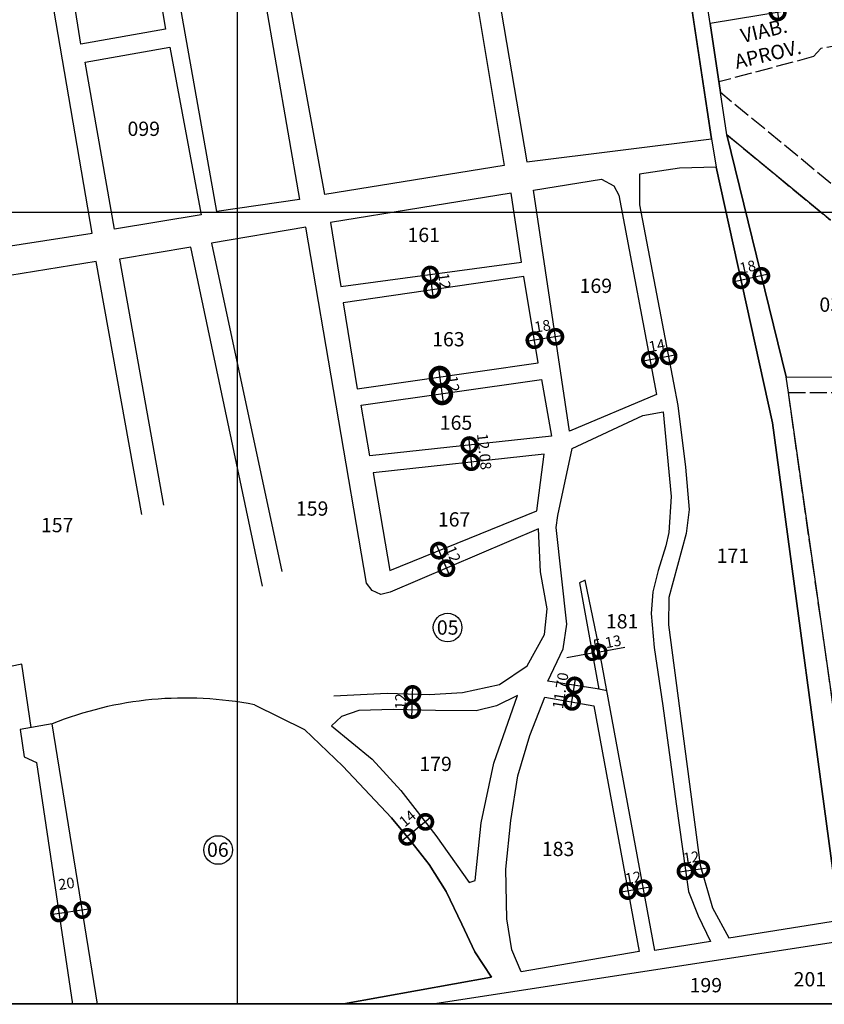
# Model space of a CAD drawing. Extents: x 183092 to 370957, y 1671495 to 3349112.
# Drawn here: x 183918 to 184481, y 1671496 to 1672186 of the extents above; entities that cross this region are included whole.
import ezdxf

# ---------------------------------------------------------------- set-up
doc = ezdxf.new("R2010")
doc.units = 0
doc.header["$MEASUREMENT"] = 0
doc.header["$XCLIPFRAME"] = 2
doc.linetypes.add('ACAD_ISO02W100', pattern=[15, 12, -3])
doc.layers.get('0').update_dxf_attribs({"linetype": 'CONTINUOUS'})
for name, color, linetype in [('P-COTAS', 170, 'CONTINUOUS'), ('P-GAUSS_KRUEGER', 3, 'CONTINUOUS'), ('P-IDENT_SUBUEU', 170, 'CONTINUOUS'), ('P-IMAGEM_RASTER', 250, 'CONTINUOUS'), ('P-LIM_AREA_COMP', 40, 'ACAD_ISO02W100'), ('P-LIM_SUBUEU', 5, 'CONTINUOUS'), ('P-LIM_TRAC_VIARIO', 1, 'CONTINUOUS'), ('P-LIM_TRAC_VIARIO_PROJ', 1, 'ACAD_ISO02W100'), ('P-LIM_UEU', 6, 'CONTINUOUS'), ('P-MALHA', 7, 'CONTINUOUS'), ('P-TEXTO_GERAL', 180, 'CONTINUOUS')]:
    doc.layers.add(name, color=color, linetype=linetype)
doc.styles.add('SIMPLEX', font='simplex.shx')
picture_1 = doc.add_image_def('image1.tif', size_in_pixel=(9992, 13435))

# ---------------------------------------------------------------- blocks, each defined once
blk = doc.blocks.new('_DOTSMALL')
at = {"layer": 'P-TEXTO_GERAL', "color": 0, "const_width": 0.5}
blk.add_lwpolyline([(-0.0625, 0, 1), (0.0625, 0, 1)], format="xyb", close=True, dxfattribs=at)

msp = doc.modelspace()

# ---------------------------------------------------------------- linework, layer by layer
at = {"layer": 'P-COTAS'}
for p, q in [((184449.621, 1672184.753), (184445.737, 1672209.812)), ((184207.583, 1671990.311), (184204.504, 1672012.967)), ((184443.12, 1672007.403), (184417.21, 1672001.702)), ((184298.912, 1671964.356), (184272.373, 1671960.004)), ((184378.137, 1671950.861), (184353.345, 1671946.193)), ((184232.11, 1671893.498), (184234.704, 1671869.558)), ((184209.033, 1671819.093), (184218.99, 1671795.714)), ((184318.835, 1671741.788), (184301.137, 1671738.507)), ((184323.883, 1671742.723), (184341.582, 1671746.004)), ((184303.681, 1671701.698), (184307.431, 1671725.101)), ((184192.473, 1671695.928), (184193.128, 1671719.189)), ((184206.566, 1671627.366), (184184.589, 1671609.216)), ((184401.125, 1671591.329), (184378.194, 1671588.124)), ((184360.491, 1671578.137), (184337.889, 1671573.984)), ((183967.6, 1671562.649), (183939.476, 1671558.446))]:
    msp.add_line(p, q, dxfattribs=at)
at = {"layer": 'P-COTAS', "linetype": 'CONTINUOUS'}
for p, q in [((184211.161, 1671941.279), (184214.428, 1671917.252)), ((184319.061, 1671740.554), (184319.058, 1671740.553))]:
    msp.add_line(p, q, dxfattribs=at)
at = {"layer": 'P-GAUSS_KRUEGER'}
msp.add_line((183105, 1671496), (185518, 1671496), dxfattribs=at)
at = {"layer": 'P-IDENT_SUBUEU', "linetype": 'CONTINUOUS'}
for centre in [(184217.516, 1671759.713), (184056.843, 1671603.844)]:
    msp.add_circle(centre, 10.015, dxfattribs=at)
at = {"layer": 'P-LIM_AREA_COMP'}
for p, q in [((184494.854, 1672168.271), (184478.981, 1672165.426)), ((184478.981, 1672165.426), (184473.812, 1672159.662)), ((184473.812, 1672159.662), (184407.47, 1672141.939))]:
    msp.add_line(p, q, dxfattribs=at)
at = {"layer": 'P-LIM_SUBUEU'}
for p, q in [((184364.058, 1672356.698), (184402.307, 1672102.051)), ((184401.288, 1672182.784), (184399.327, 1672196.547)), ((184408.588, 1672134.548), (184401.288, 1672182.784)), ((184413.068, 1672104.95), (184408.588, 1672134.548)), ((184402.307, 1672102.051), (184405.651, 1672082.155)), ((184485.656, 1672045.173), (184413.068, 1672104.95)), ((184454.595, 1671935.293), (184413.068, 1672104.95)), ((184405.651, 1672082.155), (184445.06, 1671903.048)), ((184456.148, 1671924.446), (184454.595, 1671935.293)), ((184508.487, 1671557.37), (184456.148, 1671924.446)), ((184445.06, 1671903.048), (184492.02, 1671554.663)), ((184082.289, 1671705.533), (184117.254, 1671688.228)), ((183972.326, 1671495.748), (183940.547, 1671692.194)), ((184117.254, 1671688.228), (184144.195, 1671662.619)), ((184144.195, 1671662.619), (184178.166, 1671626.414)), ((184178.166, 1671626.414), (184191.707, 1671610.019)), ((184191.707, 1671610.019), (184204.717, 1671593.625)), ((184204.717, 1671593.625), (184216.565, 1671574.826)), ((184216.565, 1671574.826), (184227.56, 1671551.856)), ((184227.56, 1671551.856), (184236.653, 1671532.463)), ((184236.653, 1671532.463), (184248.203, 1671514.789)), ((184248.203, 1671514.789), (184144.522, 1671496)), ((183972.326, 1671495.748), (183972.326, 1671495.748)), ((183972.326, 1671495.748), (183972.326, 1671495.748)), ((183972.326, 1671495.748), (183972.326, 1671495.748))]:
    msp.add_line(p, q, dxfattribs=at)
msp.add_arc((184033.811, 1671460.924), 249.367, 78.789983, 111.962518, dxfattribs=at)
at = {"layer": 'P-LIM_TRAC_VIARIO'}
for p, q in [((184402.307, 1672102.051), (184364.058, 1672356.698)), ((184214.179, 1672340.907), (184257.036, 1672083.397)), ((184229.365, 1672343.376), (184272.94, 1672085.931)), ((184131.485, 1672063.096), (184084.616, 1672321.296)), ((184068.984, 1672318.294), (184113.912, 1672059.658)), ((183997.693, 1672307.204), (184020.036, 1672178.832)), ((184056.001, 1672051.238), (184010.312, 1672307.858)), ((183968.564, 1672035.954), (183924.474, 1672294.679)), ((183960.591, 1672168.307), (183940.606, 1672297.63)), ((184471.052, 1672194.405), (184401.288, 1672182.784)), ((184401.288, 1672182.784), (184401.288, 1672182.784)), ((184401.288, 1672182.784), (184401.288, 1672182.784)), ((184401.288, 1672182.784), (184408.588, 1672134.548)), ((184020.036, 1672178.832), (183960.591, 1672168.307)), ((183963.59, 1672155.825), (184023.034, 1672166.221)), ((184023.034, 1672166.221), (184023.034, 1672166.221)), ((184023.034, 1672166.221), (184044.835, 1672048.9)), ((183984.172, 1672038.78), (183963.59, 1672155.825)), ((183963.59, 1672155.825), (183963.59, 1672155.825)), ((184272.94, 1672085.931), (184402.307, 1672102.051)), ((184402.307, 1672102.051), (184402.307, 1672102.051)), ((184413.068, 1672104.95), (184413.068, 1672104.95)), ((184413.068, 1672104.95), (184454.595, 1671935.293)), ((184272.94, 1672085.931), (184272.94, 1672085.931)), ((184272.94, 1672085.931), (184272.94, 1672085.931)), ((184257.036, 1672083.397), (184131.485, 1672063.096)), ((184257.036, 1672083.397), (184257.036, 1672083.397)), ((184257.036, 1672083.397), (184257.036, 1672083.397)), ((184379.91, 1672081.42), (184351.85, 1672077.308)), ((184405.651, 1672082.155), (184379.91, 1672081.42)), ((184445.06, 1671903.048), (184405.651, 1672082.155)), ((184405.651, 1672082.155), (184405.651, 1672082.155)), ((184277.757, 1672066.091), (184325.241, 1672073.895)), ((184325.241, 1672073.895), (184333.959, 1672069.133)), ((184351.85, 1672077.308), (184351.85, 1672077.308)), ((184351.85, 1672077.308), (184351.86, 1672055.825)), ((184351.85, 1672077.308), (184351.85, 1672077.308)), ((184351.85, 1672077.308), (184351.85, 1672077.308)), ((184277.757, 1672066.091), (184277.757, 1672066.091)), ((184302.795, 1671897.285), (184277.757, 1672066.091)), ((184277.757, 1672066.091), (184277.757, 1672066.091)), ((184333.959, 1672069.133), (184337.536, 1672062.58)), ((184113.912, 1672059.658), (184056.001, 1672051.238)), ((184113.912, 1672059.658), (184113.912, 1672059.658)), ((184113.912, 1672059.658), (184113.912, 1672059.658)), ((184131.485, 1672063.096), (184131.485, 1672063.096)), ((184262.084, 1672063.948), (184135.401, 1672043.427)), ((184262.084, 1672063.948), (184262.084, 1672063.948)), ((184269.267, 1672015.712), (184262.084, 1672063.948)), ((184337.536, 1672062.58), (184337.536, 1672062.58)), ((184337.536, 1672062.58), (184337.536, 1672062.58)), ((184337.536, 1672062.58), (184337.536, 1672062.58)), ((184337.536, 1672062.58), (184363.838, 1671922.894)), ((184351.86, 1672055.825), (184351.86, 1672055.825)), ((184351.86, 1672055.825), (184375.8, 1671931.224)), ((184044.835, 1672048.9), (183984.172, 1672038.78)), ((184044.835, 1672048.9), (184044.835, 1672048.9)), ((183984.172, 1672038.78), (183984.172, 1672038.78)), ((184118.354, 1672040.168), (184052.108, 1672028.955)), ((184160.7, 1671790.894), (184118.354, 1672040.168)), ((184118.354, 1672040.168), (184118.354, 1672040.168)), ((184118.354, 1672040.168), (184118.354, 1672040.168)), ((184135.401, 1672043.427), (184135.401, 1672043.427)), ((184135.401, 1672043.427), (184135.401, 1672043.427)), ((184135.401, 1672043.427), (184142.733, 1671998.519)), ((183886.554, 1672023.236), (183968.564, 1672035.954)), ((183968.564, 1672035.954), (183968.564, 1672035.954)), ((184037.677, 1672026.138), (183987.769, 1672017.742)), ((184087.929, 1671788.73), (184037.677, 1672026.138)), ((184037.677, 1672026.138), (184037.677, 1672026.138)), ((184052.108, 1672028.955), (184052.108, 1672028.955)), ((184052.108, 1672028.955), (184101.36, 1671798.966)), ((183987.769, 1672017.742), (183987.769, 1672017.742)), ((183987.769, 1672017.742), (183987.769, 1672017.742)), ((183987.769, 1672017.742), (184018.464, 1671845.416)), ((183971.413, 1672016.175), (183891.121, 1672003.216)), ((184003.471, 1671838.967), (183971.413, 1672016.175)), ((183971.413, 1672016.175), (183971.413, 1672016.175)), ((183971.413, 1672016.175), (183971.413, 1672016.175)), ((184142.733, 1671998.519), (184269.267, 1672015.712)), ((184269.267, 1672015.712), (184269.267, 1672015.712)), ((184270.966, 1672005.661), (184144.285, 1671987.101)), ((184280.878, 1671945.212), (184270.966, 1672005.661)), ((184270.966, 1672005.661), (184270.966, 1672005.661)), ((184270.966, 1672005.661), (184270.966, 1672005.661)), ((184142.733, 1671998.519), (184142.733, 1671998.519)), ((184144.285, 1671987.101), (184154.301, 1671926.925)), ((184154.301, 1671926.925), (184280.878, 1671945.212)), ((184280.878, 1671945.212), (184280.878, 1671945.212)), ((184157.044, 1671915.503), (184283.286, 1671933.42)), ((184283.286, 1671933.42), (184283.286, 1671933.42)), ((184283.286, 1671933.42), (184290.316, 1671893.81)), ((184454.595, 1671935.293), (184454.595, 1671935.293)), ((184454.595, 1671935.293), (184454.595, 1671935.293)), ((184454.595, 1671935.293), (184454.595, 1671935.293)), ((184454.595, 1671935.293), (184565.474, 1671934.792)), ((184154.301, 1671926.925), (184154.301, 1671926.925)), ((184375.8, 1671931.224), (184375.8, 1671931.224)), ((184375.8, 1671931.224), (184378.805, 1671915.359)), ((184363.838, 1671922.894), (184302.795, 1671897.285)), ((184363.838, 1671922.894), (184363.838, 1671922.894)), ((184163.033, 1671879.929), (184157.044, 1671915.503)), ((184157.044, 1671915.503), (184157.044, 1671915.503)), ((184378.805, 1671915.359), (184384.149, 1671872.157)), ((184304.691, 1671885.08), (184354.154, 1671908.158)), ((184354.154, 1671908.158), (184368.472, 1671910.758)), ((184368.472, 1671910.758), (184368.472, 1671910.758)), ((184368.472, 1671910.758), (184373.973, 1671851.486)), ((184492.02, 1671554.663), (184445.06, 1671903.048)), ((184445.06, 1671903.048), (184445.06, 1671903.048)), ((184445.06, 1671903.048), (184445.06, 1671903.048)), ((184445.06, 1671903.048), (184445.06, 1671903.048)), ((184290.316, 1671893.81), (184163.033, 1671879.929)), ((184290.316, 1671893.81), (184290.316, 1671893.81)), ((184302.795, 1671897.285), (184302.795, 1671897.285)), ((184302.795, 1671897.285), (184302.795, 1671897.285)), ((184302.795, 1671897.285), (184302.795, 1671897.285)), ((184302.795, 1671897.285), (184302.795, 1671897.285)), ((184163.033, 1671879.929), (184163.033, 1671879.929)), ((184285.249, 1671881.07), (184165.377, 1671868.081)), ((184280.041, 1671841.47), (184285.249, 1671881.07)), ((184285.249, 1671881.07), (184285.249, 1671881.07)), ((184294.663, 1671838.266), (184304.691, 1671885.08)), ((184304.691, 1671885.08), (184304.691, 1671885.08)), ((184384.149, 1671872.157), (184386.753, 1671842.382)), ((184165.377, 1671868.081), (184176.964, 1671799.587)), ((184165.377, 1671868.081), (184165.377, 1671868.071)), ((184373.973, 1671851.486), (184372.541, 1671826.388)), ((184018.464, 1671845.416), (184018.464, 1671845.416)), ((184003.471, 1671838.967), (184003.471, 1671838.967)), ((184176.964, 1671799.587), (184280.041, 1671841.47)), ((184280.041, 1671841.47), (184280.041, 1671841.47)), ((184293.591, 1671829.76), (184294.663, 1671838.266)), ((184386.753, 1671842.382), (184384.539, 1671825.606)), ((184281.233, 1671828.741), (184177.235, 1671784.454)), ((184282.473, 1671798.725), (184281.233, 1671828.741)), ((184281.233, 1671828.741), (184281.233, 1671828.741)), ((184301.037, 1671761.993), (184293.591, 1671829.76)), ((184372.541, 1671826.388), (184370.398, 1671816.853)), ((184384.539, 1671825.606), (184372.431, 1671780.828)), ((184384.539, 1671825.606), (184384.539, 1671825.606)), ((184370.398, 1671816.853), (184365.05, 1671799.567)), ((184101.36, 1671798.966), (184101.36, 1671798.966)), ((184101.36, 1671798.966), (184101.36, 1671798.966)), ((184176.964, 1671799.587), (184176.964, 1671799.587)), ((184176.964, 1671799.587), (184176.964, 1671799.587)), ((184287.169, 1671772.717), (184282.473, 1671798.725)), ((184282.473, 1671798.725), (184282.473, 1671798.725)), ((184365.05, 1671799.567), (184361.144, 1671784.684)), ((184087.929, 1671788.73), (184087.929, 1671788.73)), ((184087.929, 1671788.73), (184087.929, 1671788.73)), ((184164.606, 1671785.596), (184160.7, 1671790.894)), ((184160.7, 1671790.894), (184160.7, 1671790.894)), ((184160.7, 1671790.894), (184160.7, 1671790.894)), ((184160.7, 1671790.894), (184160.7, 1671790.894)), ((184160.7, 1671790.894), (184160.7, 1671790.894)), ((184313.972, 1671792.827), (184309.806, 1671791.064)), ((184309.806, 1671791.064), (184323.474, 1671716.443)), ((184321.914, 1671753.347), (184313.972, 1671792.827)), ((184170.725, 1671782.942), (184164.606, 1671785.596)), ((184177.235, 1671784.454), (184170.725, 1671782.942)), ((184177.235, 1671784.454), (184177.235, 1671784.454)), ((184361.144, 1671784.684), (184360.102, 1671769.541)), ((184372.431, 1671780.828), (184372.17, 1671761.649)), ((184285.461, 1671754.81), (184287.169, 1671772.717)), ((184360.102, 1671769.541), (184362.185, 1671745.825)), ((184298.508, 1671744.768), (184301.037, 1671761.993)), ((184372.17, 1671761.649), (184372.17, 1671761.649)), ((184372.17, 1671761.649), (184394.363, 1671593.3)), ((184273.243, 1671732.799), (184285.461, 1671754.81)), ((184362.678, 1671533.415), (184321.914, 1671753.347)), ((184321.914, 1671753.347), (184321.914, 1671753.347)), ((184321.914, 1671753.347), (184321.914, 1671753.347)), ((184321.914, 1671753.347), (184321.914, 1671753.347)), ((184287.682, 1671722.19), (184298.508, 1671744.768)), ((184362.185, 1671745.825), (184368.305, 1671704.833)), ((183919.306, 1671733.991), (183834.643, 1671716.401)), ((183925.924, 1671689.71), (183919.306, 1671733.991)), ((183919.306, 1671733.991), (183919.306, 1671733.991)), ((183919.306, 1671733.991), (183919.306, 1671733.991)), ((184253.875, 1671719.849), (184273.243, 1671732.799)), ((184227.979, 1671714.106), (184253.875, 1671719.849)), ((184322.305, 1671716.641), (184287.682, 1671722.19)), ((184287.682, 1671722.19), (184287.682, 1671722.19)), ((184137.805, 1671711.934), (184175.201, 1671713.691)), ((184175.201, 1671713.691), (184204.707, 1671712.861)), ((184204.707, 1671712.861), (184227.979, 1671714.106)), ((184329.275, 1671715.459), (184322.305, 1671716.641)), ((184249.82, 1671664.601), (184266.576, 1671712.048)), ((184266.576, 1671712.048), (184251.871, 1671704.751)), ((184266.576, 1671712.048), (184266.576, 1671712.048)), ((184275.033, 1671684.112), (184285.579, 1671710.983)), ((184285.579, 1671710.983), (184319.931, 1671704.923)), ((184155.252, 1671701.588), (184143.158, 1671697.421)), ((184179.658, 1671702.269), (184155.252, 1671701.588)), ((184209.052, 1671701.491), (184179.658, 1671702.269)), ((184237.454, 1671701.295), (184209.052, 1671701.491)), ((184251.871, 1671704.751), (184237.454, 1671701.295)), ((184319.931, 1671704.923), (184319.931, 1671704.923)), ((184319.931, 1671704.923), (184351.569, 1671532.732)), ((184368.305, 1671704.833), (184370.127, 1671690.952)), ((183940.6, 1671692.203), (183918.065, 1671688.375)), ((183972.326, 1671495.748), (183940.6, 1671692.203)), ((184143.158, 1671697.421), (184136.253, 1671690.752)), ((183918.065, 1671688.375), (183921.046, 1671669.023)), ((184144.195, 1671662.619), (184117.254, 1671688.228)), ((184136.253, 1671690.752), (184164.59, 1671667.421)), ((184370.127, 1671690.952), (184377.549, 1671636.079)), ((184266.775, 1671655.72), (184275.033, 1671684.112)), ((183921.046, 1671669.023), (183929.592, 1671665.168)), ((183929.592, 1671665.168), (183954.916, 1671495.735)), ((184164.59, 1671667.421), (184184.862, 1671645.519)), ((184241.128, 1671622.79), (184249.82, 1671664.601)), ((184178.166, 1671626.414), (184144.195, 1671662.619)), ((184261.752, 1671624.503), (184266.775, 1671655.72)), ((184184.862, 1671645.519), (184209.271, 1671614.112)), ((184377.549, 1671636.079), (184386.13, 1671574.694)), ((184191.707, 1671610.019), (184178.166, 1671626.414)), ((184258.404, 1671590.5), (184261.752, 1671624.503)), ((184236.735, 1671582.508), (184241.128, 1671622.79)), ((184204.717, 1671593.625), (184191.707, 1671610.019)), ((184209.271, 1671614.112), (184232.569, 1671580.995)), ((184216.565, 1671574.826), (184204.717, 1671593.625)), ((184259.049, 1671555.665), (184258.404, 1671590.5)), ((184394.363, 1671593.3), (184394.363, 1671593.3)), ((184394.363, 1671593.3), (184394.363, 1671593.3)), ((184394.363, 1671593.3), (184394.363, 1671593.3)), ((184394.363, 1671593.3), (184403.144, 1671563.284)), ((184232.569, 1671580.995), (184236.735, 1671582.508)), ((184227.56, 1671551.856), (184216.565, 1671574.826)), ((184232.569, 1671580.995), (184232.569, 1671580.995)), ((184386.13, 1671574.694), (184393.048, 1671557.663)), ((184403.144, 1671563.284), (184414.514, 1671542.317)), ((184262.423, 1671533.908), (184259.049, 1671555.665)), ((184393.048, 1671557.663), (184401.636, 1671539.628)), ((184414.514, 1671542.317), (184492.02, 1671554.663)), ((184236.653, 1671532.463), (184227.56, 1671551.856)), ((184495.287, 1671540.286), (184208.557, 1671496)), ((184414.514, 1671542.317), (184414.514, 1671542.317)), ((184269.143, 1671518.542), (184262.423, 1671533.908)), ((184401.636, 1671539.628), (184362.678, 1671533.415)), ((184362.678, 1671533.415), (184362.678, 1671533.415)), ((184362.678, 1671533.415), (184362.678, 1671533.415)), ((184362.678, 1671533.415), (184362.678, 1671533.415)), ((184248.203, 1671514.789), (184236.653, 1671532.463)), ((184351.569, 1671532.732), (184269.143, 1671518.542)), ((184351.569, 1671532.732), (184351.569, 1671532.732)), ((184144.522, 1671496), (184248.203, 1671514.789)), ((184248.203, 1671514.789), (184248.203, 1671514.789)), ((184269.143, 1671518.542), (184269.143, 1671518.542)), ((183954.916, 1671495.735), (183954.916, 1671495.735)), ((183972.326, 1671495.748), (183972.326, 1671495.748))]:
    msp.add_line(p, q, dxfattribs=at)
at = {"layer": 'P-LIM_TRAC_VIARIO_PROJ'}
for p, q in [((184497.498, 1672061.33), (184408.588, 1672134.548)), ((184413.068, 1672104.95), (184485.656, 1672045.173)), ((184508.487, 1671557.37), (184456.148, 1671924.446)), ((184456.148, 1671924.446), (184456.148, 1671924.446)), ((184456.148, 1671924.446), (184456.148, 1671924.446)), ((184456.148, 1671924.446), (184581.222, 1671924.411))]:
    msp.add_line(p, q, dxfattribs=at)
at = {"layer": 'P-LIM_UEU'}
for p, q in [((184364.058, 1672356.698), (184402.307, 1672102.051)), ((184401.288, 1672182.784), (184399.327, 1672196.547)), ((184408.588, 1672134.548), (184401.288, 1672182.784)), ((184413.068, 1672104.95), (184408.588, 1672134.548)), ((184402.307, 1672102.051), (184405.651, 1672082.155)), ((184454.595, 1671935.293), (184413.068, 1672104.95)), ((184405.651, 1672082.155), (184445.06, 1671903.048)), ((184456.148, 1671924.446), (184454.595, 1671935.293)), ((184508.487, 1671557.37), (184456.148, 1671924.446)), ((184445.06, 1671903.048), (184492.02, 1671554.663))]:
    msp.add_line(p, q, dxfattribs=at)
at = {"layer": 'P-MALHA'}
for p, q in [((184070.2, 1674270), (184070.2, 1671496)), ((183105, 1672050.8), (185518, 1672050.8))]:
    msp.add_line(p, q, dxfattribs=at)

# ---------------------------------------------------------------- block references
at = {"layer": 'P-COTAS'}
for p, xscale, yscale, zscale, rotation in [((184448.702, 1672190.682), 20, 20, 20, 278.8104748088757), ((184205.312, 1672007.022), 20, 20, 20, 97.73816919845773), ((184423.07, 1672002.991), 20, 20, 20, 192.4090603376242), ((184437.26, 1672006.113), 20, 20, 20, 12.40906033762418), ((184206.775, 1671996.257), 20, 20, 20, 277.7381691984577), ((184278.293, 1671960.975), 20, 20, 20, 189.3127429858485), ((184292.991, 1671963.385), 20, 20, 20, 9.31274298584846), ((184359.242, 1671947.304), 20, 20, 20, 190.66340087462), ((184372.24, 1671949.751), 20, 20, 20, 10.66340087462005), ((184232.756, 1671887.532), 20, 20, 20, 96.18462560945288), ((184234.058, 1671875.523), 20, 20, 20, 276.1846256094529), ((184211.384, 1671813.573), 20, 20, 20, 113.0666066117475), ((184216.639, 1671801.234), 20, 20, 20, 293.0666066117475), ((184318.835, 1671741.788), 18, 18, 18, 10.50031623203676), ((184323.883, 1671742.723), 18, 18, 18, 190.5003162320368), ((184192.959, 1671713.191), 20, 20, 20, 88.38829766919902), ((184306.482, 1671719.177), 20, 20, 20, 80.8955027166246), ((184304.63, 1671707.622), 20, 20, 20, 260.8955027166246), ((184192.642, 1671701.926), 20, 20, 20, 268.388297669199), ((184201.939, 1671623.545), 20, 20, 20, 39.55333584378468), ((184189.215, 1671613.036), 20, 20, 20, 219.5533358437847), ((184384.136, 1671588.954), 20, 20, 20, 187.9576944439733), ((184395.183, 1671590.498), 20, 20, 20, 7.957694443973296), ((184343.79, 1671575.069), 20, 20, 20, 190.4112639765857), ((184354.589, 1671577.053), 20, 20, 20, 10.41126397658573), ((183961.665, 1671561.762), 20, 20, 20, 8.500516280711432), ((183945.41, 1671559.333), 20, 20, 20, 188.5005162807114)]:
    msp.add_blockref('_DOTSMALL', p, dxfattribs=dict(at, xscale=xscale, yscale=yscale, zscale=zscale, rotation=rotation))
at = {"layer": 'P-COTAS', "linetype": 'CONTINUOUS', "xscale": 25, "yscale": 25, "zscale": 25}
for p, rotation in [((184211.969, 1671935.333), 97.74531809489774), ((184213.62, 1671923.198), 277.7453180948978)]:
    msp.add_blockref('_DOTSMALL', p, dxfattribs=dict(at, rotation=rotation))

# ---------------------------------------------------------------- texts
at = {"style": 'SIMPLEX'}
for s, p in [('VIAB. ', (184424.181, 1672169.194)), ('APROV.', (184419.896, 1672151.031))]:
    msp.add_text(s, height=10.0152, rotation=13.288175, dxfattribs=at).set_placement(p)
for s, p in [('099', (183993.359, 1672104.118)), ('161', (184189.413, 1672029.767)), ('169', (184309.942, 1671994.108)), ('033', (184477.893, 1671980.919)), ('163', (184206.704, 1671956.685)), ('165', (184212.024, 1671898.219)), ('159', (184111.27, 1671838.073)), ('167', (184210.694, 1671830.452)), ('157', (183932.719, 1671826.465)), ('171', (184405.915, 1671805.03)), ('181', (184328.375, 1671759.061)), ('05', (184209.993, 1671754.712)), ('179', (184197.723, 1671659.178)), ('06', (184049.04, 1671599.042)), ('183', (184283.499, 1671599.588)), ('199', (184386.989, 1671504.137)), ('201', (184459.853, 1671508.299))]:
    msp.add_text(s, height=10.0152, dxfattribs=at).set_placement(p)
at = {"layer": 'P-COTAS', "char_height": 7.5, "attachment_point": 5}
for s, insert, rotation in [('\\A1;18', (184427.64, 1672012.409), 12.40906), ('\\A1;12', (184215.3, 1672002.493), 277.738169), ('\\A1;18', (184283.947, 1671970.921), 9.312743), ('\\A1;14', (184364.067, 1671957.286), 10.663401), ('\\A1;12.08', (184243.168, 1671882.962), 276.184626), ('\\A1;12', (184221.383, 1671811.069), 293.066607), ('\\A1;5.13', (184329.284, 1671749.126), 10.500316), ('\\A1;11.70', (184296.565, 1671715.522), 80.895503), ('\\A1;12', (184184.513, 1671707.978), 88.388298), ('\\A1;14', (184189.416, 1671625.964), 39.553336), ('\\A1;12', (184388.112, 1671598.676), 7.957694), ('\\A1;12', (184347.471, 1671584.46), 10.411264), ('\\A1;20', (183950.582, 1671580.328), 8.500516)]:
    msp.add_mtext(s, dxfattribs=dict(at, insert=insert, rotation=rotation))
at = {"layer": 'P-COTAS', "linetype": 'CONTINUOUS', "insert": (184221.465, 1671930.445), "char_height": 7.5, "attachment_point": 5, "rotation": 277.745318}
msp.add_mtext('\\A1;12', dxfattribs=at)

# ---------------------------------------------------------------- referenced raster images: frames only (the image files are external)
at = {"layer": 'P-IMAGEM_RASTER', "linetype": 'CONTINUOUS'}
image = msp.add_image(picture_1, insert=(182687.005, 1670354.788), size_in_units=(3203.356, 4307.155), rotation=-0.069656, dxfattribs=at)
image.set_boundary_path([(1288.475, 1220.4846), (8815.168, 1211.334), (8825.687, 9864.0676), (1298.9945, 9873.218), (1288.475, 1220.4846)])

doc.saveas('drawing.dxf')
